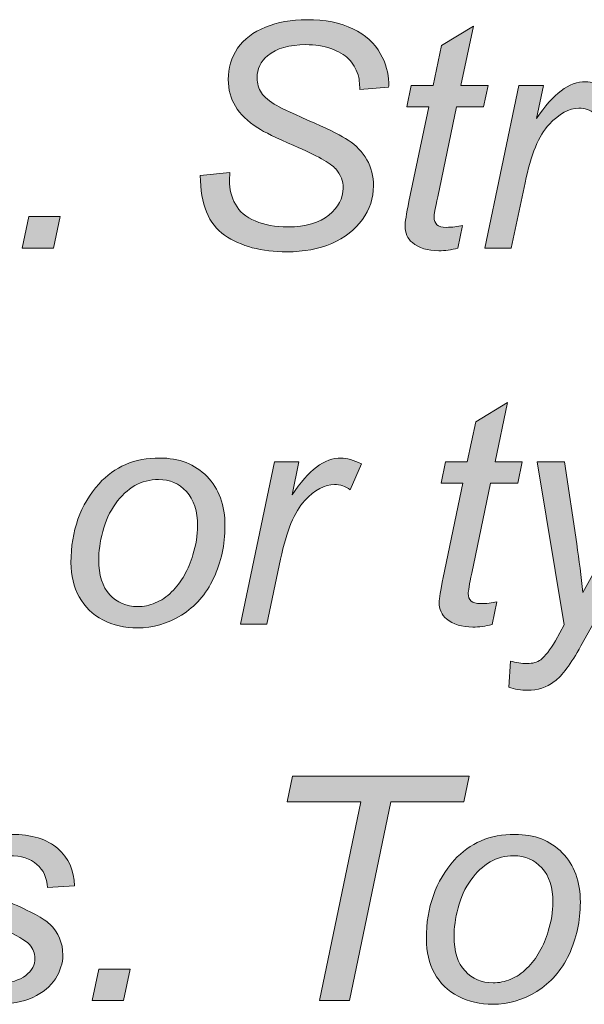
# Model space of a CAD drawing. Units: inches. Extents: x -11.9 to 20.4, y -3.7 to 14.8.
# Drawn here: x 5.7 to 6.4, y -0.4 to 0.9 of the extents above; entities that cross this region are included whole.
import ezdxf

# ---------------------------------------------------------------- set-up
doc = ezdxf.new("R2010")
doc.units = ezdxf.units.IN
doc.header["$MEASUREMENT"] = 0
doc.layers.add('BLACK_SCRIBE_AND_TEXT', color=7, linetype='Continuous', lineweight=0)

# ---------------------------------------------------------------- blocks, each defined once
blk = doc.blocks.new('Block_13')
at = {"layer": 'BLACK_SCRIBE_AND_TEXT', "true_color": 0x000000, "transparency": 33554687}
h = blk.add_hatch(color=18, dxfattribs=at)
h.dxf.hatch_style = 2
edge = h.paths.add_edge_path()
edge.add_spline(control_points=[(5.9213, 0.7016), (5.9213, 0.7016), (5.96, 0.7052), (5.96, 0.7052), (5.96, 0.7052), (5.9596, 0.6949), (5.9596, 0.6949), (5.9596, 0.6835), (5.9622, 0.6731), (5.9674, 0.6636), (5.9727, 0.6542), (5.9813, 0.6469), (5.9934, 0.6417), (6.0055, 0.6365), (6.0198, 0.6339), (6.0365, 0.6339), (6.0601, 0.6339), (6.0781, 0.6391), (6.0905, 0.6494), (6.1029, 0.6598), (6.1092, 0.6716), (6.1092, 0.6849), (6.1092, 0.6941), (6.1059, 0.7026), (6.0993, 0.7102), (6.0926, 0.7177), (6.0743, 0.7279), (6.0443, 0.7408), (6.0211, 0.7509), (6.0053, 0.7586), (5.9968, 0.764), (5.9835, 0.7727), (5.9737, 0.7822), (5.9674, 0.7925), (5.9611, 0.8027), (5.958, 0.8144), (5.958, 0.8276), (5.958, 0.8428), (5.9621, 0.8565), (5.9704, 0.8687), (5.9788, 0.8809), (5.9909, 0.8902), (6.007, 0.8966), (6.023, 0.9031), (6.0411, 0.9063), (6.0612, 0.9063), (6.0853, 0.9063), (6.1055, 0.9023), (6.122, 0.8942), (6.1385, 0.8862), (6.1505, 0.8754), (6.158, 0.862), (6.1654, 0.8486), (6.1691, 0.8358), (6.1691, 0.8236), (6.1691, 0.8224), (6.1691, 0.8204), (6.1689, 0.8175), (6.1689, 0.8175), (6.1309, 0.8145), (6.1309, 0.8145), (6.1309, 0.8228), (6.1302, 0.8293), (6.1287, 0.834), (6.126, 0.8422), (6.1218, 0.8491), (6.1162, 0.8548), (6.1106, 0.8604), (6.1028, 0.8649), (6.0929, 0.8684), (6.0831, 0.8718), (6.072, 0.8735), (6.0598, 0.8735), (6.0384, 0.8735), (6.0216, 0.8687), (6.0097, 0.859), (6.0006, 0.8516), (5.996, 0.8418), (5.996, 0.8296), (5.996, 0.8224), (5.9979, 0.8159), (6.0017, 0.8102), (6.0054, 0.8045), (6.0122, 0.7989), (6.022, 0.7934), (6.029, 0.7895), (6.0455, 0.7818), (6.0717, 0.7702), (6.0929, 0.7608), (6.1075, 0.7534), (6.1156, 0.7481), (6.1263, 0.741), (6.1346, 0.7323), (6.1404, 0.7222), (6.1461, 0.7121), (6.149, 0.7006), (6.149, 0.6877), (6.149, 0.6717), (6.1442, 0.657), (6.1344, 0.6435), (6.1247, 0.63), (6.1112, 0.6196), (6.0941, 0.6122), (6.0769, 0.6048), (6.0572, 0.6011), (6.0351, 0.6011), (6.0017, 0.6011), (5.9744, 0.6084), (5.9532, 0.623), (5.9321, 0.6375), (5.9215, 0.6637), (5.9213, 0.7016)], knot_values=[0, 0, 0, 0, 1, 1, 1, 2, 2, 2, 3, 3, 3, 4, 4, 4, 5, 5, 5, 6, 6, 6, 7, 7, 7, 8, 8, 8, 9, 9, 9, 10, 10, 10, 11, 11, 11, 12, 12, 12, 13, 13, 13, 14, 14, 14, 15, 15, 15, 16, 16, 16, 17, 17, 17, 18, 18, 18, 19, 19, 19, 20, 20, 20, 21, 21, 21, 22, 22, 22, 23, 23, 23, 24, 24, 24, 25, 25, 25, 26, 26, 26, 27, 27, 27, 28, 28, 28, 29, 29, 29, 30, 30, 30, 31, 31, 31, 32, 32, 32, 33, 33, 33, 34, 34, 34, 35, 35, 35, 36, 36, 36, 37, 37, 37, 37], degree=3, periodic=0)
h = blk.add_hatch(color=18, dxfattribs=at)
h.dxf.hatch_style = 2
edge = h.paths.add_edge_path()
edge.add_spline(control_points=[(6.2662, 0.6357), (6.2662, 0.6357), (6.2601, 0.6059), (6.2601, 0.6059), (6.2514, 0.6037), (6.243, 0.6025), (6.2348, 0.6025), (6.2203, 0.6025), (6.2087, 0.6061), (6.2001, 0.6132), (6.1937, 0.6186), (6.1905, 0.6259), (6.1905, 0.6351), (6.1905, 0.6398), (6.1922, 0.6506), (6.1957, 0.6675), (6.1957, 0.6675), (6.2217, 0.7918), (6.2217, 0.7918), (6.2217, 0.7918), (6.1929, 0.7918), (6.1929, 0.7918), (6.1929, 0.7918), (6.1987, 0.8199), (6.1987, 0.8199), (6.1987, 0.8199), (6.2275, 0.8199), (6.2275, 0.8199), (6.2275, 0.8199), (6.2386, 0.8725), (6.2386, 0.8725), (6.2386, 0.8725), (6.2803, 0.8977), (6.2803, 0.8977), (6.2803, 0.8977), (6.264, 0.8199), (6.264, 0.8199), (6.264, 0.8199), (6.2998, 0.8199), (6.2998, 0.8199), (6.2998, 0.8199), (6.2938, 0.7918), (6.2938, 0.7918), (6.2938, 0.7918), (6.2581, 0.7918), (6.2581, 0.7918), (6.2581, 0.7918), (6.2334, 0.6736), (6.2334, 0.6736), (6.2303, 0.6586), (6.2287, 0.6496), (6.2287, 0.6466), (6.2287, 0.6423), (6.23, 0.639), (6.2325, 0.6367), (6.2349, 0.6345), (6.239, 0.6333), (6.2446, 0.6333), (6.2527, 0.6333), (6.2599, 0.6341), (6.2662, 0.6357)], knot_values=[0, 0, 0, 0, 1, 1, 1, 2, 2, 2, 3, 3, 3, 4, 4, 4, 5, 5, 5, 6, 6, 6, 7, 7, 7, 8, 8, 8, 9, 9, 9, 10, 10, 10, 11, 11, 11, 12, 12, 12, 13, 13, 13, 14, 14, 14, 15, 15, 15, 16, 16, 16, 17, 17, 17, 18, 18, 18, 19, 19, 19, 20, 20, 20, 20], degree=3, periodic=0)
h = blk.add_hatch(color=18, dxfattribs=at)
h.dxf.hatch_style = 2
edge = h.paths.add_edge_path()
edge.add_spline(control_points=[(6.2956, 0.6061), (6.2956, 0.6061), (6.3403, 0.8199), (6.3403, 0.8199), (6.3403, 0.8199), (6.3725, 0.8199), (6.3725, 0.8199), (6.3725, 0.8199), (6.3634, 0.7763), (6.3634, 0.7763), (6.3744, 0.7928), (6.3852, 0.805), (6.3957, 0.8129), (6.4063, 0.8208), (6.417, 0.8248), (6.428, 0.8248), (6.4353, 0.8248), (6.4442, 0.8222), (6.4548, 0.8169), (6.4548, 0.8169), (6.4399, 0.7831), (6.4399, 0.7831), (6.4336, 0.7877), (6.4267, 0.79), (6.4192, 0.79), (6.4064, 0.79), (6.3934, 0.7828), (6.3799, 0.7686), (6.3665, 0.7544), (6.356, 0.7288), (6.3483, 0.6919), (6.3483, 0.6919), (6.3302, 0.6061), (6.3302, 0.6061), (6.3302, 0.6061), (6.2956, 0.6061), (6.2956, 0.6061)], knot_values=[0, 0, 0, 0, 1, 1, 1, 2, 2, 2, 3, 3, 3, 4, 4, 4, 5, 5, 5, 6, 6, 6, 7, 7, 7, 8, 8, 8, 9, 9, 9, 10, 10, 10, 11, 11, 11, 12, 12, 12, 12], degree=3, periodic=0)
h = blk.add_hatch(color=18, dxfattribs=at)
h.dxf.hatch_style = 2
edge = h.paths.add_edge_path()
edge.add_spline(control_points=[(5.687, 0.6061), (5.687, 0.6061), (5.6957, 0.6474), (5.6957, 0.6474), (5.6957, 0.6474), (5.7369, 0.6474), (5.7369, 0.6474), (5.7369, 0.6474), (5.7281, 0.6061), (5.7281, 0.6061), (5.7281, 0.6061), (5.687, 0.6061), (5.687, 0.6061)], knot_values=[0, 0, 0, 0, 1, 1, 1, 2, 2, 2, 3, 3, 3, 4, 4, 4, 4], degree=3, periodic=0)
h = blk.add_hatch(color=18, dxfattribs=at)
h.dxf.hatch_style = 2
edge = h.paths.add_edge_path()
edge.add_spline(control_points=[(6.3111, 0.141), (6.3111, 0.141), (6.305, 0.1112), (6.305, 0.1112), (6.2963, 0.1089), (6.2879, 0.1078), (6.2797, 0.1078), (6.2652, 0.1078), (6.2536, 0.1113), (6.245, 0.1184), (6.2386, 0.1238), (6.2354, 0.1311), (6.2354, 0.1404), (6.2354, 0.1451), (6.2371, 0.1559), (6.2406, 0.1728), (6.2406, 0.1728), (6.2666, 0.297), (6.2666, 0.297), (6.2666, 0.297), (6.2378, 0.297), (6.2378, 0.297), (6.2378, 0.297), (6.2436, 0.3252), (6.2436, 0.3252), (6.2436, 0.3252), (6.2724, 0.3252), (6.2724, 0.3252), (6.2724, 0.3252), (6.2835, 0.3777), (6.2835, 0.3777), (6.2835, 0.3777), (6.3252, 0.4029), (6.3252, 0.4029), (6.3252, 0.4029), (6.3089, 0.3252), (6.3089, 0.3252), (6.3089, 0.3252), (6.3447, 0.3252), (6.3447, 0.3252), (6.3447, 0.3252), (6.3387, 0.297), (6.3387, 0.297), (6.3387, 0.297), (6.303, 0.297), (6.303, 0.297), (6.303, 0.297), (6.2783, 0.1788), (6.2783, 0.1788), (6.2752, 0.1638), (6.2736, 0.1548), (6.2736, 0.1518), (6.2736, 0.1476), (6.2749, 0.1443), (6.2774, 0.142), (6.2798, 0.1397), (6.2839, 0.1386), (6.2895, 0.1386), (6.2976, 0.1386), (6.3048, 0.1394), (6.3111, 0.141)], knot_values=[0, 0, 0, 0, 1, 1, 1, 2, 2, 2, 3, 3, 3, 4, 4, 4, 5, 5, 5, 6, 6, 6, 7, 7, 7, 8, 8, 8, 9, 9, 9, 10, 10, 10, 11, 11, 11, 12, 12, 12, 13, 13, 13, 14, 14, 14, 15, 15, 15, 16, 16, 16, 17, 17, 17, 18, 18, 18, 19, 19, 19, 20, 20, 20, 20], degree=3, periodic=0)
h = blk.add_hatch(color=18, dxfattribs=at)
h.dxf.hatch_style = 2
edge = h.paths.add_edge_path()
edge.add_spline(control_points=[(5.7877, 0.1961), (5.7877, 0.176), (5.7925, 0.1607), (5.8022, 0.1503), (5.8118, 0.1399), (5.8241, 0.1347), (5.839, 0.1347), (5.8468, 0.1347), (5.8545, 0.1363), (5.8621, 0.1395), (5.8698, 0.1426), (5.8769, 0.1474), (5.8835, 0.1539), (5.8901, 0.1603), (5.8957, 0.1677), (5.9003, 0.1759), (5.9049, 0.1842), (5.9086, 0.193), (5.9115, 0.2026), (5.9156, 0.2159), (5.9177, 0.2286), (5.9177, 0.2408), (5.9177, 0.2602), (5.9128, 0.2752), (5.9031, 0.2858), (5.8934, 0.2965), (5.8811, 0.3018), (5.8664, 0.3018), (5.855, 0.3018), (5.8446, 0.2991), (5.8352, 0.2937), (5.8258, 0.2882), (5.8173, 0.2803), (5.8097, 0.2698), (5.8021, 0.2594), (5.7965, 0.2472), (5.793, 0.2333), (5.7894, 0.2194), (5.7877, 0.207), (5.7877, 0.1961)], knot_values=[0, 0, 0, 0, 1, 1, 1, 2, 2, 2, 3, 3, 3, 4, 4, 4, 5, 5, 5, 6, 6, 6, 7, 7, 7, 8, 8, 8, 9, 9, 9, 10, 10, 10, 11, 11, 11, 12, 12, 12, 13, 13, 13, 13], degree=3, periodic=0)
edge = h.paths.add_edge_path()
edge.add_spline(control_points=[(5.7512, 0.1925), (5.7512, 0.2343), (5.7635, 0.2688), (5.7881, 0.2962), (5.8083, 0.3187), (5.8349, 0.33), (5.8678, 0.33), (5.8935, 0.33), (5.9143, 0.322), (5.9301, 0.3059), (5.9459, 0.2898), (5.9537, 0.268), (5.9537, 0.2406), (5.9537, 0.2161), (5.9488, 0.1932), (5.9388, 0.1721), (5.9289, 0.1509), (5.9148, 0.1347), (5.8965, 0.1235), (5.8781, 0.1122), (5.8588, 0.1066), (5.8386, 0.1066), (5.8219, 0.1066), (5.8068, 0.1101), (5.7932, 0.1172), (5.7796, 0.1243), (5.7692, 0.1344), (5.762, 0.1474), (5.7548, 0.1604), (5.7512, 0.1755), (5.7512, 0.1925)], knot_values=[0, 0, 0, 0, 1, 1, 1, 2, 2, 2, 3, 3, 3, 4, 4, 4, 5, 5, 5, 6, 6, 6, 7, 7, 7, 8, 8, 8, 9, 9, 9, 10, 10, 10, 10], degree=3, periodic=0)
h = blk.add_hatch(color=18, dxfattribs=at)
h.dxf.hatch_style = 2
edge = h.paths.add_edge_path()
edge.add_spline(control_points=[(5.9741, 0.1114), (5.9741, 0.1114), (6.0188, 0.3252), (6.0188, 0.3252), (6.0188, 0.3252), (6.051, 0.3252), (6.051, 0.3252), (6.051, 0.3252), (6.0419, 0.2815), (6.0419, 0.2815), (6.0529, 0.298), (6.0637, 0.3102), (6.0742, 0.3181), (6.0848, 0.326), (6.0955, 0.33), (6.1065, 0.33), (6.1138, 0.33), (6.1227, 0.3274), (6.1333, 0.3222), (6.1333, 0.3222), (6.1184, 0.2883), (6.1184, 0.2883), (6.1121, 0.2929), (6.1052, 0.2952), (6.0977, 0.2952), (6.0849, 0.2952), (6.0718, 0.2881), (6.0584, 0.2738), (6.045, 0.2596), (6.0345, 0.234), (6.0268, 0.1971), (6.0268, 0.1971), (6.0087, 0.1114), (6.0087, 0.1114), (6.0087, 0.1114), (5.9741, 0.1114), (5.9741, 0.1114)], knot_values=[0, 0, 0, 0, 1, 1, 1, 2, 2, 2, 3, 3, 3, 4, 4, 4, 5, 5, 5, 6, 6, 6, 7, 7, 7, 8, 8, 8, 9, 9, 9, 10, 10, 10, 11, 11, 11, 12, 12, 12, 12], degree=3, periodic=0)
h = blk.add_hatch(color=18, dxfattribs=at)
h.dxf.hatch_style = 2
edge = h.paths.add_edge_path()
edge.add_spline(control_points=[(6.3268, 0.0288), (6.3268, 0.0288), (6.329, 0.0631), (6.329, 0.0631), (6.3365, 0.0609), (6.3438, 0.0598), (6.3509, 0.0598), (6.3583, 0.0598), (6.3643, 0.0615), (6.3689, 0.0649), (6.3748, 0.0693), (6.3812, 0.0776), (6.3882, 0.0898), (6.3882, 0.0898), (6.3999, 0.1108), (6.3999, 0.1108), (6.3999, 0.1108), (6.3642, 0.3252), (6.3642, 0.3252), (6.3642, 0.3252), (6.4001, 0.3252), (6.4001, 0.3252), (6.4001, 0.3252), (6.4162, 0.2171), (6.4162, 0.2171), (6.4194, 0.1957), (6.4221, 0.1744), (6.4244, 0.153), (6.4244, 0.153), (6.52, 0.3252), (6.52, 0.3252), (6.52, 0.3252), (6.5581, 0.3252), (6.5581, 0.3252), (6.5581, 0.3252), (6.4218, 0.083), (6.4218, 0.083), (6.4087, 0.0594), (6.397, 0.0437), (6.3868, 0.0361), (6.3766, 0.0284), (6.3648, 0.0246), (6.3515, 0.0246), (6.3431, 0.0246), (6.3348, 0.026), (6.3268, 0.0288)], knot_values=[0, 0, 0, 0, 1, 1, 1, 2, 2, 2, 3, 3, 3, 4, 4, 4, 5, 5, 5, 6, 6, 6, 7, 7, 7, 8, 8, 8, 9, 9, 9, 10, 10, 10, 11, 11, 11, 12, 12, 12, 13, 13, 13, 14, 14, 14, 15, 15, 15, 15], degree=3, periodic=0)
h = blk.add_hatch(color=18, dxfattribs=at)
h.dxf.hatch_style = 2
edge = h.paths.add_edge_path()
edge.add_spline(control_points=[(6.0779, -0.3834), (6.0779, -0.3834), (6.1325, -0.1219), (6.1325, -0.1219), (6.1325, -0.1219), (6.0357, -0.1219), (6.0357, -0.1219), (6.0357, -0.1219), (6.0427, -0.0882), (6.0427, -0.0882), (6.0427, -0.0882), (6.275, -0.0882), (6.275, -0.0882), (6.275, -0.0882), (6.268, -0.1219), (6.268, -0.1219), (6.268, -0.1219), (6.172, -0.1219), (6.172, -0.1219), (6.172, -0.1219), (6.1174, -0.3834), (6.1174, -0.3834), (6.1174, -0.3834), (6.0779, -0.3834), (6.0779, -0.3834)], knot_values=[0, 0, 0, 0, 1, 1, 1, 2, 2, 2, 3, 3, 3, 4, 4, 4, 5, 5, 5, 6, 6, 6, 7, 7, 7, 8, 8, 8, 8], degree=3, periodic=0)
h = blk.add_hatch(color=18, dxfattribs=at)
h.dxf.hatch_style = 2
edge = h.paths.add_edge_path()
edge.add_spline(control_points=[(5.5662, -0.3103), (5.5662, -0.3103), (5.6026, -0.3081), (5.6026, -0.3081), (5.6026, -0.3186), (5.6042, -0.3275), (5.6075, -0.3349), (5.6107, -0.3422), (5.6166, -0.3483), (5.6253, -0.353), (5.6339, -0.3577), (5.644, -0.36), (5.6556, -0.36), (5.6717, -0.36), (5.6838, -0.3568), (5.6918, -0.3504), (5.6999, -0.3439), (5.7039, -0.3363), (5.7039, -0.3276), (5.7039, -0.3213), (5.7015, -0.3153), (5.6967, -0.3097), (5.6917, -0.3041), (5.6796, -0.2971), (5.6603, -0.2889), (5.6411, -0.2806), (5.6287, -0.2748), (5.6234, -0.2714), (5.6144, -0.266), (5.6076, -0.2595), (5.603, -0.252), (5.5985, -0.2446), (5.5962, -0.236), (5.5962, -0.2264), (5.5962, -0.2094), (5.6029, -0.1949), (5.6163, -0.1829), (5.6297, -0.1708), (5.6485, -0.1648), (5.6727, -0.1648), (5.6995, -0.1648), (5.72, -0.171), (5.734, -0.1834), (5.748, -0.1958), (5.7553, -0.2121), (5.7558, -0.2324), (5.7558, -0.2324), (5.7202, -0.2348), (5.7202, -0.2348), (5.7197, -0.2219), (5.7151, -0.2117), (5.7065, -0.2042), (5.6979, -0.1967), (5.6858, -0.1929), (5.6701, -0.1929), (5.6575, -0.1929), (5.6477, -0.1958), (5.6407, -0.2016), (5.6337, -0.2074), (5.6302, -0.2136), (5.6302, -0.2203), (5.6302, -0.227), (5.6332, -0.2329), (5.6393, -0.238), (5.6433, -0.2415), (5.6537, -0.2469), (5.6705, -0.2541), (5.6984, -0.2662), (5.716, -0.2757), (5.7232, -0.2827), (5.7348, -0.2939), (5.7405, -0.3074), (5.7405, -0.3234), (5.7405, -0.334), (5.7373, -0.3444), (5.7308, -0.3546), (5.7243, -0.3648), (5.7143, -0.373), (5.701, -0.3791), (5.6876, -0.3852), (5.6719, -0.3882), (5.6538, -0.3882), (5.6291, -0.3882), (5.6081, -0.3821), (5.5908, -0.3699), (5.5734, -0.3577), (5.5653, -0.3378), (5.5662, -0.3103)], knot_values=[0, 0, 0, 0, 1, 1, 1, 2, 2, 2, 3, 3, 3, 4, 4, 4, 5, 5, 5, 6, 6, 6, 7, 7, 7, 8, 8, 8, 9, 9, 9, 10, 10, 10, 11, 11, 11, 12, 12, 12, 13, 13, 13, 14, 14, 14, 15, 15, 15, 16, 16, 16, 17, 17, 17, 18, 18, 18, 19, 19, 19, 20, 20, 20, 21, 21, 21, 22, 22, 22, 23, 23, 23, 24, 24, 24, 25, 25, 25, 26, 26, 26, 27, 27, 27, 28, 28, 28, 29, 29, 29, 29], degree=3, periodic=0)
h = blk.add_hatch(color=18, dxfattribs=at)
h.dxf.hatch_style = 2
edge = h.paths.add_edge_path()
edge.add_spline(control_points=[(6.2549, -0.2986), (6.2549, -0.3188), (6.2597, -0.334), (6.2694, -0.3444), (6.2791, -0.3548), (6.2913, -0.36), (6.3062, -0.36), (6.314, -0.36), (6.3218, -0.3585), (6.3294, -0.3553), (6.337, -0.3521), (6.3442, -0.3473), (6.3507, -0.3409), (6.3573, -0.3345), (6.3629, -0.3271), (6.3675, -0.3189), (6.3722, -0.3106), (6.3759, -0.3017), (6.3787, -0.2922), (6.3829, -0.2789), (6.385, -0.2662), (6.385, -0.2539), (6.385, -0.2346), (6.3801, -0.2196), (6.3704, -0.2089), (6.3606, -0.1983), (6.3484, -0.1929), (6.3336, -0.1929), (6.3222, -0.1929), (6.3118, -0.1957), (6.3024, -0.2011), (6.293, -0.2065), (6.2845, -0.2145), (6.277, -0.2249), (6.2694, -0.2354), (6.2638, -0.2476), (6.2602, -0.2615), (6.2567, -0.2754), (6.2549, -0.2878), (6.2549, -0.2986)], knot_values=[0, 0, 0, 0, 1, 1, 1, 2, 2, 2, 3, 3, 3, 4, 4, 4, 5, 5, 5, 6, 6, 6, 7, 7, 7, 8, 8, 8, 9, 9, 9, 10, 10, 10, 11, 11, 11, 12, 12, 12, 13, 13, 13, 13], degree=3, periodic=0)
edge = h.paths.add_edge_path()
edge.add_spline(control_points=[(6.2185, -0.3022), (6.2185, -0.2605), (6.2308, -0.226), (6.2553, -0.1986), (6.2756, -0.176), (6.3022, -0.1648), (6.335, -0.1648), (6.3608, -0.1648), (6.3816, -0.1728), (6.3973, -0.1889), (6.4131, -0.205), (6.421, -0.2268), (6.421, -0.2541), (6.421, -0.2787), (6.416, -0.3015), (6.4061, -0.3227), (6.3962, -0.3438), (6.382, -0.36), (6.3637, -0.3713), (6.3454, -0.3826), (6.3261, -0.3882), (6.3058, -0.3882), (6.2892, -0.3882), (6.2741, -0.3847), (6.2604, -0.3775), (6.2468, -0.3704), (6.2364, -0.3604), (6.2292, -0.3473), (6.2221, -0.3343), (6.2185, -0.3193), (6.2185, -0.3022)], knot_values=[0, 0, 0, 0, 1, 1, 1, 2, 2, 2, 3, 3, 3, 4, 4, 4, 5, 5, 5, 6, 6, 6, 7, 7, 7, 8, 8, 8, 9, 9, 9, 10, 10, 10, 10], degree=3, periodic=0)
h = blk.add_hatch(color=18, dxfattribs=at)
h.dxf.hatch_style = 2
edge = h.paths.add_edge_path()
edge.add_spline(control_points=[(5.779, -0.3834), (5.779, -0.3834), (5.7877, -0.3421), (5.7877, -0.3421), (5.7877, -0.3421), (5.8289, -0.3421), (5.8289, -0.3421), (5.8289, -0.3421), (5.8201, -0.3834), (5.8201, -0.3834), (5.8201, -0.3834), (5.779, -0.3834), (5.779, -0.3834)], knot_values=[0, 0, 0, 0, 1, 1, 1, 2, 2, 2, 3, 3, 3, 4, 4, 4, 4], degree=3, periodic=0)
at = {"layer": 'BLACK_SCRIBE_AND_TEXT'}
for points, knots in [([(5.9213, 0.7016), (5.9213, 0.7016), (5.96, 0.7052), (5.96, 0.7052), (5.96, 0.7052), (5.9596, 0.6949), (5.9596, 0.6949), (5.9596, 0.6835), (5.9622, 0.6731), (5.9674, 0.6636), (5.9727, 0.6542), (5.9813, 0.6469), (5.9934, 0.6417), (6.0055, 0.6365), (6.0198, 0.6339), (6.0365, 0.6339), (6.0601, 0.6339), (6.0781, 0.6391), (6.0905, 0.6494), (6.1029, 0.6598), (6.1092, 0.6716), (6.1092, 0.6849), (6.1092, 0.6941), (6.1059, 0.7026), (6.0993, 0.7102), (6.0926, 0.7177), (6.0743, 0.7279), (6.0443, 0.7408), (6.0211, 0.7509), (6.0053, 0.7586), (5.9968, 0.764), (5.9835, 0.7727), (5.9737, 0.7822), (5.9674, 0.7925), (5.9611, 0.8027), (5.958, 0.8144), (5.958, 0.8276), (5.958, 0.8428), (5.9621, 0.8565), (5.9704, 0.8687), (5.9788, 0.8809), (5.9909, 0.8902), (6.007, 0.8966), (6.023, 0.9031), (6.0411, 0.9063), (6.0612, 0.9063), (6.0853, 0.9063), (6.1055, 0.9023), (6.122, 0.8942), (6.1385, 0.8862), (6.1505, 0.8754), (6.158, 0.862), (6.1654, 0.8486), (6.1691, 0.8358), (6.1691, 0.8236), (6.1691, 0.8224), (6.1691, 0.8204), (6.1689, 0.8175), (6.1689, 0.8175), (6.1309, 0.8145), (6.1309, 0.8145), (6.1309, 0.8228), (6.1302, 0.8293), (6.1287, 0.834), (6.126, 0.8422), (6.1218, 0.8491), (6.1162, 0.8548), (6.1106, 0.8604), (6.1028, 0.8649), (6.0929, 0.8684), (6.0831, 0.8718), (6.072, 0.8735), (6.0598, 0.8735), (6.0384, 0.8735), (6.0216, 0.8687), (6.0097, 0.859), (6.0006, 0.8516), (5.996, 0.8418), (5.996, 0.8296), (5.996, 0.8224), (5.9979, 0.8159), (6.0017, 0.8102), (6.0054, 0.8045), (6.0122, 0.7989), (6.022, 0.7934), (6.029, 0.7895), (6.0455, 0.7818), (6.0717, 0.7702), (6.0929, 0.7608), (6.1075, 0.7534), (6.1156, 0.7481), (6.1263, 0.741), (6.1346, 0.7323), (6.1404, 0.7222), (6.1461, 0.7121), (6.149, 0.7006), (6.149, 0.6877), (6.149, 0.6717), (6.1442, 0.657), (6.1344, 0.6435), (6.1247, 0.63), (6.1112, 0.6196), (6.0941, 0.6122), (6.0769, 0.6048), (6.0572, 0.6011), (6.0351, 0.6011), (6.0017, 0.6011), (5.9744, 0.6084), (5.9532, 0.623), (5.9321, 0.6375), (5.9215, 0.6637), (5.9213, 0.7016)], [0, 0, 0, 0, 1, 1, 1, 2, 2, 2, 3, 3, 3, 4, 4, 4, 5, 5, 5, 6, 6, 6, 7, 7, 7, 8, 8, 8, 9, 9, 9, 10, 10, 10, 11, 11, 11, 12, 12, 12, 13, 13, 13, 14, 14, 14, 15, 15, 15, 16, 16, 16, 17, 17, 17, 18, 18, 18, 19, 19, 19, 20, 20, 20, 21, 21, 21, 22, 22, 22, 23, 23, 23, 24, 24, 24, 25, 25, 25, 26, 26, 26, 27, 27, 27, 28, 28, 28, 29, 29, 29, 30, 30, 30, 31, 31, 31, 32, 32, 32, 33, 33, 33, 34, 34, 34, 35, 35, 35, 36, 36, 36, 37, 37, 37, 37]), ([(6.2662, 0.6357), (6.2662, 0.6357), (6.2601, 0.6059), (6.2601, 0.6059), (6.2514, 0.6037), (6.243, 0.6025), (6.2348, 0.6025), (6.2203, 0.6025), (6.2087, 0.6061), (6.2001, 0.6132), (6.1937, 0.6186), (6.1905, 0.6259), (6.1905, 0.6351), (6.1905, 0.6398), (6.1922, 0.6506), (6.1957, 0.6675), (6.1957, 0.6675), (6.2217, 0.7918), (6.2217, 0.7918), (6.2217, 0.7918), (6.1929, 0.7918), (6.1929, 0.7918), (6.1929, 0.7918), (6.1987, 0.8199), (6.1987, 0.8199), (6.1987, 0.8199), (6.2275, 0.8199), (6.2275, 0.8199), (6.2275, 0.8199), (6.2386, 0.8725), (6.2386, 0.8725), (6.2386, 0.8725), (6.2803, 0.8977), (6.2803, 0.8977), (6.2803, 0.8977), (6.264, 0.8199), (6.264, 0.8199), (6.264, 0.8199), (6.2998, 0.8199), (6.2998, 0.8199), (6.2998, 0.8199), (6.2938, 0.7918), (6.2938, 0.7918), (6.2938, 0.7918), (6.2581, 0.7918), (6.2581, 0.7918), (6.2581, 0.7918), (6.2334, 0.6736), (6.2334, 0.6736), (6.2303, 0.6586), (6.2287, 0.6496), (6.2287, 0.6466), (6.2287, 0.6423), (6.23, 0.639), (6.2325, 0.6367), (6.2349, 0.6345), (6.239, 0.6333), (6.2446, 0.6333), (6.2527, 0.6333), (6.2599, 0.6341), (6.2662, 0.6357)], [0, 0, 0, 0, 1, 1, 1, 2, 2, 2, 3, 3, 3, 4, 4, 4, 5, 5, 5, 6, 6, 6, 7, 7, 7, 8, 8, 8, 9, 9, 9, 10, 10, 10, 11, 11, 11, 12, 12, 12, 13, 13, 13, 14, 14, 14, 15, 15, 15, 16, 16, 16, 17, 17, 17, 18, 18, 18, 19, 19, 19, 20, 20, 20, 20]), ([(6.2956, 0.6061), (6.2956, 0.6061), (6.3403, 0.8199), (6.3403, 0.8199), (6.3403, 0.8199), (6.3725, 0.8199), (6.3725, 0.8199), (6.3725, 0.8199), (6.3634, 0.7763), (6.3634, 0.7763), (6.3744, 0.7928), (6.3852, 0.805), (6.3957, 0.8129), (6.4063, 0.8208), (6.417, 0.8248), (6.428, 0.8248), (6.4353, 0.8248), (6.4442, 0.8222), (6.4548, 0.8169), (6.4548, 0.8169), (6.4399, 0.7831), (6.4399, 0.7831), (6.4336, 0.7877), (6.4267, 0.79), (6.4192, 0.79), (6.4064, 0.79), (6.3934, 0.7828), (6.3799, 0.7686), (6.3665, 0.7544), (6.356, 0.7288), (6.3483, 0.6919), (6.3483, 0.6919), (6.3302, 0.6061), (6.3302, 0.6061), (6.3302, 0.6061), (6.2956, 0.6061), (6.2956, 0.6061)], [0, 0, 0, 0, 1, 1, 1, 2, 2, 2, 3, 3, 3, 4, 4, 4, 5, 5, 5, 6, 6, 6, 7, 7, 7, 8, 8, 8, 9, 9, 9, 10, 10, 10, 11, 11, 11, 12, 12, 12, 12]), ([(5.687, 0.6061), (5.687, 0.6061), (5.6957, 0.6474), (5.6957, 0.6474), (5.6957, 0.6474), (5.7369, 0.6474), (5.7369, 0.6474), (5.7369, 0.6474), (5.7281, 0.6061), (5.7281, 0.6061), (5.7281, 0.6061), (5.687, 0.6061), (5.687, 0.6061)], [0, 0, 0, 0, 1, 1, 1, 2, 2, 2, 3, 3, 3, 4, 4, 4, 4]), ([(6.3111, 0.141), (6.3111, 0.141), (6.305, 0.1112), (6.305, 0.1112), (6.2963, 0.1089), (6.2879, 0.1078), (6.2797, 0.1078), (6.2652, 0.1078), (6.2536, 0.1113), (6.245, 0.1184), (6.2386, 0.1238), (6.2354, 0.1311), (6.2354, 0.1404), (6.2354, 0.1451), (6.2371, 0.1559), (6.2406, 0.1728), (6.2406, 0.1728), (6.2666, 0.297), (6.2666, 0.297), (6.2666, 0.297), (6.2378, 0.297), (6.2378, 0.297), (6.2378, 0.297), (6.2436, 0.3252), (6.2436, 0.3252), (6.2436, 0.3252), (6.2724, 0.3252), (6.2724, 0.3252), (6.2724, 0.3252), (6.2835, 0.3777), (6.2835, 0.3777), (6.2835, 0.3777), (6.3252, 0.4029), (6.3252, 0.4029), (6.3252, 0.4029), (6.3089, 0.3252), (6.3089, 0.3252), (6.3089, 0.3252), (6.3447, 0.3252), (6.3447, 0.3252), (6.3447, 0.3252), (6.3387, 0.297), (6.3387, 0.297), (6.3387, 0.297), (6.303, 0.297), (6.303, 0.297), (6.303, 0.297), (6.2783, 0.1788), (6.2783, 0.1788), (6.2752, 0.1638), (6.2736, 0.1548), (6.2736, 0.1518), (6.2736, 0.1476), (6.2749, 0.1443), (6.2774, 0.142), (6.2798, 0.1397), (6.2839, 0.1386), (6.2895, 0.1386), (6.2976, 0.1386), (6.3048, 0.1394), (6.3111, 0.141)], [0, 0, 0, 0, 1, 1, 1, 2, 2, 2, 3, 3, 3, 4, 4, 4, 5, 5, 5, 6, 6, 6, 7, 7, 7, 8, 8, 8, 9, 9, 9, 10, 10, 10, 11, 11, 11, 12, 12, 12, 13, 13, 13, 14, 14, 14, 15, 15, 15, 16, 16, 16, 17, 17, 17, 18, 18, 18, 19, 19, 19, 20, 20, 20, 20]), ([(5.7512, 0.1925), (5.7512, 0.2343), (5.7635, 0.2688), (5.7881, 0.2962), (5.8083, 0.3187), (5.8349, 0.33), (5.8678, 0.33), (5.8935, 0.33), (5.9143, 0.322), (5.9301, 0.3059), (5.9459, 0.2898), (5.9537, 0.268), (5.9537, 0.2406), (5.9537, 0.2161), (5.9488, 0.1932), (5.9388, 0.1721), (5.9289, 0.1509), (5.9148, 0.1347), (5.8965, 0.1235), (5.8781, 0.1122), (5.8588, 0.1066), (5.8386, 0.1066), (5.8219, 0.1066), (5.8068, 0.1101), (5.7932, 0.1172), (5.7796, 0.1243), (5.7692, 0.1344), (5.762, 0.1474), (5.7548, 0.1604), (5.7512, 0.1755), (5.7512, 0.1925)], [0, 0, 0, 0, 1, 1, 1, 2, 2, 2, 3, 3, 3, 4, 4, 4, 5, 5, 5, 6, 6, 6, 7, 7, 7, 8, 8, 8, 9, 9, 9, 10, 10, 10, 10]), ([(5.9741, 0.1114), (5.9741, 0.1114), (6.0188, 0.3252), (6.0188, 0.3252), (6.0188, 0.3252), (6.051, 0.3252), (6.051, 0.3252), (6.051, 0.3252), (6.0419, 0.2815), (6.0419, 0.2815), (6.0529, 0.298), (6.0637, 0.3102), (6.0742, 0.3181), (6.0848, 0.326), (6.0955, 0.33), (6.1065, 0.33), (6.1138, 0.33), (6.1227, 0.3274), (6.1333, 0.3222), (6.1333, 0.3222), (6.1184, 0.2883), (6.1184, 0.2883), (6.1121, 0.2929), (6.1052, 0.2952), (6.0977, 0.2952), (6.0849, 0.2952), (6.0718, 0.2881), (6.0584, 0.2738), (6.045, 0.2596), (6.0345, 0.234), (6.0268, 0.1971), (6.0268, 0.1971), (6.0087, 0.1114), (6.0087, 0.1114), (6.0087, 0.1114), (5.9741, 0.1114), (5.9741, 0.1114)], [0, 0, 0, 0, 1, 1, 1, 2, 2, 2, 3, 3, 3, 4, 4, 4, 5, 5, 5, 6, 6, 6, 7, 7, 7, 8, 8, 8, 9, 9, 9, 10, 10, 10, 11, 11, 11, 12, 12, 12, 12]), ([(6.3268, 0.0288), (6.3268, 0.0288), (6.329, 0.0631), (6.329, 0.0631), (6.3365, 0.0609), (6.3438, 0.0598), (6.3509, 0.0598), (6.3583, 0.0598), (6.3643, 0.0615), (6.3689, 0.0649), (6.3748, 0.0693), (6.3812, 0.0776), (6.3882, 0.0898), (6.3882, 0.0898), (6.3999, 0.1108), (6.3999, 0.1108), (6.3999, 0.1108), (6.3642, 0.3252), (6.3642, 0.3252), (6.3642, 0.3252), (6.4001, 0.3252), (6.4001, 0.3252), (6.4001, 0.3252), (6.4162, 0.2171), (6.4162, 0.2171), (6.4194, 0.1957), (6.4221, 0.1744), (6.4244, 0.153), (6.4244, 0.153), (6.52, 0.3252), (6.52, 0.3252), (6.52, 0.3252), (6.5581, 0.3252), (6.5581, 0.3252), (6.5581, 0.3252), (6.4218, 0.083), (6.4218, 0.083), (6.4087, 0.0594), (6.397, 0.0437), (6.3868, 0.0361), (6.3766, 0.0284), (6.3648, 0.0246), (6.3515, 0.0246), (6.3431, 0.0246), (6.3348, 0.026), (6.3268, 0.0288)], [0, 0, 0, 0, 1, 1, 1, 2, 2, 2, 3, 3, 3, 4, 4, 4, 5, 5, 5, 6, 6, 6, 7, 7, 7, 8, 8, 8, 9, 9, 9, 10, 10, 10, 11, 11, 11, 12, 12, 12, 13, 13, 13, 14, 14, 14, 15, 15, 15, 15]), ([(5.7877, 0.1961), (5.7877, 0.176), (5.7925, 0.1607), (5.8022, 0.1503), (5.8118, 0.1399), (5.8241, 0.1347), (5.839, 0.1347), (5.8468, 0.1347), (5.8545, 0.1363), (5.8621, 0.1395), (5.8698, 0.1426), (5.8769, 0.1474), (5.8835, 0.1539), (5.8901, 0.1603), (5.8957, 0.1677), (5.9003, 0.1759), (5.9049, 0.1842), (5.9086, 0.193), (5.9115, 0.2026), (5.9156, 0.2159), (5.9177, 0.2286), (5.9177, 0.2408), (5.9177, 0.2602), (5.9128, 0.2752), (5.9031, 0.2858), (5.8934, 0.2965), (5.8811, 0.3018), (5.8664, 0.3018), (5.855, 0.3018), (5.8446, 0.2991), (5.8352, 0.2937), (5.8258, 0.2882), (5.8173, 0.2803), (5.8097, 0.2698), (5.8021, 0.2594), (5.7965, 0.2472), (5.793, 0.2333), (5.7894, 0.2194), (5.7877, 0.207), (5.7877, 0.1961)], [0, 0, 0, 0, 1, 1, 1, 2, 2, 2, 3, 3, 3, 4, 4, 4, 5, 5, 5, 6, 6, 6, 7, 7, 7, 8, 8, 8, 9, 9, 9, 10, 10, 10, 11, 11, 11, 12, 12, 12, 13, 13, 13, 13]), ([(6.0779, -0.3834), (6.0779, -0.3834), (6.1325, -0.1219), (6.1325, -0.1219), (6.1325, -0.1219), (6.0357, -0.1219), (6.0357, -0.1219), (6.0357, -0.1219), (6.0427, -0.0882), (6.0427, -0.0882), (6.0427, -0.0882), (6.275, -0.0882), (6.275, -0.0882), (6.275, -0.0882), (6.268, -0.1219), (6.268, -0.1219), (6.268, -0.1219), (6.172, -0.1219), (6.172, -0.1219), (6.172, -0.1219), (6.1174, -0.3834), (6.1174, -0.3834), (6.1174, -0.3834), (6.0779, -0.3834), (6.0779, -0.3834)], [0, 0, 0, 0, 1, 1, 1, 2, 2, 2, 3, 3, 3, 4, 4, 4, 5, 5, 5, 6, 6, 6, 7, 7, 7, 8, 8, 8, 8]), ([(5.5662, -0.3103), (5.5662, -0.3103), (5.6026, -0.3081), (5.6026, -0.3081), (5.6026, -0.3186), (5.6042, -0.3275), (5.6075, -0.3349), (5.6107, -0.3422), (5.6166, -0.3483), (5.6253, -0.353), (5.6339, -0.3577), (5.644, -0.36), (5.6556, -0.36), (5.6717, -0.36), (5.6838, -0.3568), (5.6918, -0.3504), (5.6999, -0.3439), (5.7039, -0.3363), (5.7039, -0.3276), (5.7039, -0.3213), (5.7015, -0.3153), (5.6967, -0.3097), (5.6917, -0.3041), (5.6796, -0.2971), (5.6603, -0.2889), (5.6411, -0.2806), (5.6287, -0.2748), (5.6234, -0.2714), (5.6144, -0.266), (5.6076, -0.2595), (5.603, -0.252), (5.5985, -0.2446), (5.5962, -0.236), (5.5962, -0.2264), (5.5962, -0.2094), (5.6029, -0.1949), (5.6163, -0.1829), (5.6297, -0.1708), (5.6485, -0.1648), (5.6727, -0.1648), (5.6995, -0.1648), (5.72, -0.171), (5.734, -0.1834), (5.748, -0.1958), (5.7553, -0.2121), (5.7558, -0.2324), (5.7558, -0.2324), (5.7202, -0.2348), (5.7202, -0.2348), (5.7197, -0.2219), (5.7151, -0.2117), (5.7065, -0.2042), (5.6979, -0.1967), (5.6858, -0.1929), (5.6701, -0.1929), (5.6575, -0.1929), (5.6477, -0.1958), (5.6407, -0.2016), (5.6337, -0.2074), (5.6302, -0.2136), (5.6302, -0.2203), (5.6302, -0.227), (5.6332, -0.2329), (5.6393, -0.238), (5.6433, -0.2415), (5.6537, -0.2469), (5.6705, -0.2541), (5.6984, -0.2662), (5.716, -0.2757), (5.7232, -0.2827), (5.7348, -0.2939), (5.7405, -0.3074), (5.7405, -0.3234), (5.7405, -0.334), (5.7373, -0.3444), (5.7308, -0.3546), (5.7243, -0.3648), (5.7143, -0.373), (5.701, -0.3791), (5.6876, -0.3852), (5.6719, -0.3882), (5.6538, -0.3882), (5.6291, -0.3882), (5.6081, -0.3821), (5.5908, -0.3699), (5.5734, -0.3577), (5.5653, -0.3378), (5.5662, -0.3103)], [0, 0, 0, 0, 1, 1, 1, 2, 2, 2, 3, 3, 3, 4, 4, 4, 5, 5, 5, 6, 6, 6, 7, 7, 7, 8, 8, 8, 9, 9, 9, 10, 10, 10, 11, 11, 11, 12, 12, 12, 13, 13, 13, 14, 14, 14, 15, 15, 15, 16, 16, 16, 17, 17, 17, 18, 18, 18, 19, 19, 19, 20, 20, 20, 21, 21, 21, 22, 22, 22, 23, 23, 23, 24, 24, 24, 25, 25, 25, 26, 26, 26, 27, 27, 27, 28, 28, 28, 29, 29, 29, 29]), ([(6.2185, -0.3022), (6.2185, -0.2605), (6.2308, -0.226), (6.2553, -0.1986), (6.2756, -0.176), (6.3022, -0.1648), (6.335, -0.1648), (6.3608, -0.1648), (6.3816, -0.1728), (6.3973, -0.1889), (6.4131, -0.205), (6.421, -0.2268), (6.421, -0.2541), (6.421, -0.2787), (6.416, -0.3015), (6.4061, -0.3227), (6.3962, -0.3438), (6.382, -0.36), (6.3637, -0.3713), (6.3454, -0.3826), (6.3261, -0.3882), (6.3058, -0.3882), (6.2892, -0.3882), (6.2741, -0.3847), (6.2604, -0.3775), (6.2468, -0.3704), (6.2364, -0.3604), (6.2292, -0.3473), (6.2221, -0.3343), (6.2185, -0.3193), (6.2185, -0.3022)], [0, 0, 0, 0, 1, 1, 1, 2, 2, 2, 3, 3, 3, 4, 4, 4, 5, 5, 5, 6, 6, 6, 7, 7, 7, 8, 8, 8, 9, 9, 9, 10, 10, 10, 10]), ([(6.2549, -0.2986), (6.2549, -0.3188), (6.2597, -0.334), (6.2694, -0.3444), (6.2791, -0.3548), (6.2913, -0.36), (6.3062, -0.36), (6.314, -0.36), (6.3218, -0.3585), (6.3294, -0.3553), (6.337, -0.3521), (6.3442, -0.3473), (6.3507, -0.3409), (6.3573, -0.3345), (6.3629, -0.3271), (6.3675, -0.3189), (6.3722, -0.3106), (6.3759, -0.3017), (6.3787, -0.2922), (6.3829, -0.2789), (6.385, -0.2662), (6.385, -0.2539), (6.385, -0.2346), (6.3801, -0.2196), (6.3704, -0.2089), (6.3606, -0.1983), (6.3484, -0.1929), (6.3336, -0.1929), (6.3222, -0.1929), (6.3118, -0.1957), (6.3024, -0.2011), (6.293, -0.2065), (6.2845, -0.2145), (6.277, -0.2249), (6.2694, -0.2354), (6.2638, -0.2476), (6.2602, -0.2615), (6.2567, -0.2754), (6.2549, -0.2878), (6.2549, -0.2986)], [0, 0, 0, 0, 1, 1, 1, 2, 2, 2, 3, 3, 3, 4, 4, 4, 5, 5, 5, 6, 6, 6, 7, 7, 7, 8, 8, 8, 9, 9, 9, 10, 10, 10, 11, 11, 11, 12, 12, 12, 13, 13, 13, 13]), ([(5.779, -0.3834), (5.779, -0.3834), (5.7877, -0.3421), (5.7877, -0.3421), (5.7877, -0.3421), (5.8289, -0.3421), (5.8289, -0.3421), (5.8289, -0.3421), (5.8201, -0.3834), (5.8201, -0.3834), (5.8201, -0.3834), (5.779, -0.3834), (5.779, -0.3834)], [0, 0, 0, 0, 1, 1, 1, 2, 2, 2, 3, 3, 3, 4, 4, 4, 4])]:
    blk.add_open_spline(points, degree=3, knots=knots, dxfattribs=at)
blk = doc.blocks.new('Block_12')
at = {"layer": 'BLACK_SCRIBE_AND_TEXT'}
blk.add_blockref('Block_13', (0, 0), dxfattribs=at)

msp = doc.modelspace()

# ---------------------------------------------------------------- block references
at = {"layer": 'BLACK_SCRIBE_AND_TEXT'}
msp.add_blockref('Block_12', (0, 0), dxfattribs=at)

doc.saveas('drawing.dxf')
